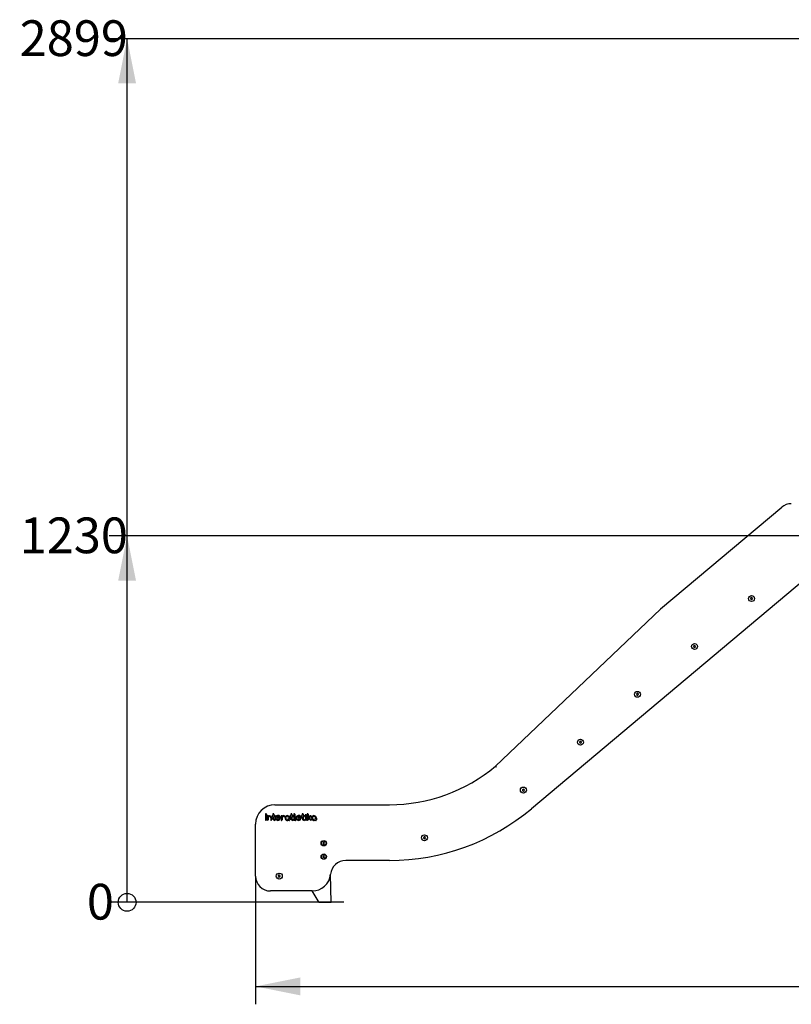
# Model space of a CAD drawing. Units: millimetres. Extents: x 178 to 456, y 22 to 369.
# Drawn here: x 228 to 315, y 259 to 369 of the extents above; entities that cross this region are included whole.
import ezdxf

# ---------------------------------------------------------------- set-up
doc = ezdxf.new("R2010")
doc.units = ezdxf.units.MM
doc.layers.add('THICK_LINE', color=7, linetype='Continuous', lineweight=25)
doc.styles.add('SLDTEXTSTYLE0', font='TXT', dxfattribs={"width": 0.605})
doc.dimstyles.new('SLDDIMSTYLE0', dxfattribs={"dimtxt": 4, "dimasz": 0.666667, "dimexe": 0, "dimexo": 0.0625, "dimgap": 1, "dimtad": 0, "dimtih": 1, "dimtoh": 1, "dimdec": 0, "dimlfac": 30, "dimrnd": 1e-09, "dimdsep": 46, "dimtxsty": 'SLDTEXTSTYLE0', "dimblk1": 'ORIGIN', "dimblk2": 'ORIGIN', "dimsah": 1, "dimcen": 0.09, "dimadec": 0, "dimazin": 2, "dimtfac": 1, "dimtofl": 0, "dimtmove": 0, "dimatfit": 3, "dimldrblk": 'ORIGIN', "dimfxl": 0, "dimfrac": 2, "dimtolj": 1, "dimtzin": 12, "dimarcsym": 0})
doc.dimstyles.new('SLDDIMSTYLE1', dxfattribs={"dimtxt": 4, "dimasz": 5, "dimexe": 0, "dimexo": 0.0625, "dimgap": 1, "dimtad": 0, "dimtih": 1, "dimtoh": 1, "dimdec": 1, "dimlfac": 30, "dimrnd": 1e-09, "dimzin": 12, "dimdsep": 46, "dimtxsty": 'SLDTEXTSTYLE0', "dimsah": 1, "dimcen": 0.09, "dimadec": 0, "dimazin": 3, "dimtfac": 1, "dimtofl": 0, "dimtmove": 0, "dimatfit": 3, "dimfxl": 0, "dimfrac": 2, "dimtolj": 1, "dimtzin": 12, "dimarcsym": 0})
doc.dimstyles.new('SLDDIMSTYLE2', dxfattribs={"dimtxt": 4, "dimasz": 5, "dimexe": 0, "dimexo": 0.0625, "dimgap": 1, "dimtad": 0, "dimtih": 1, "dimtoh": 1, "dimdec": 0, "dimlfac": 30, "dimrnd": 1e-09, "dimzin": 12, "dimdsep": 46, "dimtxsty": 'SLDTEXTSTYLE0', "dimsah": 1, "dimcen": 0.09, "dimadec": 0, "dimazin": 3, "dimtfac": 1, "dimtofl": 0, "dimtmove": 0, "dimatfit": 3, "dimfxl": 0, "dimfrac": 2, "dimtolj": 1, "dimtzin": 12, "dimarcsym": 0})
doc.dimstyles.new('SLDDIMSTYLE3', dxfattribs={"dimtxt": 4, "dimasz": 5, "dimexe": 0, "dimexo": 0.0625, "dimgap": 1, "dimtad": 2, "dimdec": 0, "dimlfac": 30, "dimrnd": 1e-09, "dimzin": 12, "dimdsep": 46, "dimtxsty": 'SLDTEXTSTYLE0', "dimsah": 1, "dimcen": 0.09, "dimadec": 0, "dimazin": 3, "dimtfac": 1, "dimtofl": 0, "dimtmove": 0, "dimatfit": 3, "dimfxl": 0, "dimfrac": 2, "dimtolj": 1, "dimtzin": 12, "dimarcsym": 0})

# ---------------------------------------------------------------- blocks, each defined once
blk = doc.blocks.new('_Origin')
at = {"color": 0, "linetype": 'ByBlock', "lineweight": -2}
blk.add_line((0, 0), (-1, 0), dxfattribs=at)
blk.add_circle((0, 0), 0.5, dxfattribs=at)
blk = doc.blocks.new('_D')
at = {"layer": 'THICK_LINE'}
blk.add_line((264.49, 270.72), (238.25, 270.72), dxfattribs=at)
at = {"layer": 'THICK_LINE', "xscale": 2, "yscale": 2}
blk.add_blockref('_Origin', (240.25, 270.72), dxfattribs=at)
at = {"layer": 'THICK_LINE', "insert": (235.75, 272.79), "char_height": 4, "attachment_point": 1, "style": 'SLDTEXTSTYLE0'}
blk.add_mtext('0', dxfattribs=at)
blk = doc.blocks.new('_D_1')
at = {"layer": 'THICK_LINE'}
for p, q in [((328.3, 311.72), (238.25, 311.72)), ((240.25, 270.72), (240.25, 311.72))]:
    blk.add_line(p, q, dxfattribs=at)
blk.add_solid([(240.25, 311.72), (239.25, 306.72), (241.25, 306.72)], dxfattribs=at)
at = {"layer": 'THICK_LINE', "insert": (228.23, 313.79), "char_height": 4, "attachment_point": 1, "style": 'SLDTEXTSTYLE0'}
blk.add_mtext('1230', dxfattribs=at)
blk = doc.blocks.new('_D_2')
at = {"layer": 'THICK_LINE'}
for p, q in [((337.75, 367.36), (238.25, 367.36)), ((240.25, 311.72), (240.25, 367.36))]:
    blk.add_line(p, q, dxfattribs=at)
blk.add_solid([(240.25, 367.36), (239.25, 362.36), (241.25, 362.36)], dxfattribs=at)
at = {"layer": 'THICK_LINE', "insert": (228.23, 369.43), "char_height": 4, "attachment_point": 1, "style": 'SLDTEXTSTYLE0'}
blk.add_mtext('2899', dxfattribs=at)
blk = doc.blocks.new('_D_3')
at = {"layer": 'THICK_LINE'}
for p, q in [((388.21, 283.71), (388.21, 259.31)), ((254.63, 273.66), (254.63, 259.31)), ((254.63, 261.31), (388.21, 261.31))]:
    blk.add_line(p, q, dxfattribs=at)
for points in [[(254.63, 261.31), (259.63, 260.31), (259.63, 262.31)], [(388.21, 261.31), (383.21, 262.31), (383.21, 260.31)]]:
    blk.add_solid(points, dxfattribs=at)
at = {"layer": 'THICK_LINE', "insert": (316.41, 266.46), "char_height": 4, "attachment_point": 1, "style": 'SLDTEXTSTYLE0'}
blk.add_mtext('4007', dxfattribs=at)

msp = doc.modelspace()

# ---------------------------------------------------------------- linework, layer by layer
at = {"color": 7, "linetype": 'Continuous', "lineweight": 25}
for p, q in [((314.5773, 315.3308), (314.5773, 315.3308)), ((299.9314, 303.5505), (313.506, 314.9409)), ((318.9608, 309.2706), (285.4894, 281.1847)), ((310.1054, 304.8245), (310.021, 304.7457)), ((310.021, 304.7457), (310.0471, 304.6332)), ((310.0471, 304.6332), (310.1576, 304.5995)), ((310.2159, 304.7909), (310.1054, 304.8245)), ((310.1576, 304.5995), (310.2419, 304.6784)), ((310.2419, 304.6784), (310.2159, 304.7909)), ((281.4827, 285.9597), (299.922, 303.542)), ((303.7217, 299.468), (303.6373, 299.3891)), ((303.6373, 299.3891), (303.6634, 299.2766)), ((303.6634, 299.2766), (303.7739, 299.243)), ((303.8321, 299.4343), (303.7217, 299.468)), ((303.7739, 299.243), (303.8582, 299.3218)), ((303.8582, 299.3218), (303.8321, 299.4343)), ((297.338, 294.1114), (297.2536, 294.0326)), ((297.2536, 294.0326), (297.2797, 293.9201)), ((297.2797, 293.9201), (297.3902, 293.8864)), ((297.4484, 294.0777), (297.338, 294.1114)), ((297.3902, 293.8864), (297.4745, 293.9652)), ((297.4745, 293.9652), (297.4484, 294.0777)), ((290.9543, 288.7548), (290.8699, 288.676)), ((291.0647, 288.7212), (290.9543, 288.7548)), ((291.0908, 288.6087), (291.0647, 288.7212)), ((290.8699, 288.676), (290.896, 288.5635)), ((290.896, 288.5635), (291.0064, 288.5299)), ((291.0064, 288.5299), (291.0908, 288.6087)), ((284.5706, 283.3983), (284.4862, 283.3194)), ((284.4862, 283.3194), (284.5123, 283.2069)), ((284.5123, 283.2069), (284.6227, 283.1733)), ((284.681, 283.3646), (284.5706, 283.3983)), ((284.6227, 283.1733), (284.7071, 283.2521)), ((284.7071, 283.2521), (284.681, 283.3646)), ((256.7959, 281.6394), (269.6125, 281.6394)), ((255.7364, 280.5903), (255.7364, 279.9359)), ((255.8364, 280.5903), (255.8364, 279.9359)), ((255.931, 280.3685), (255.931, 279.9359)), ((256.031, 280.1834), (256.031, 279.9359)), ((256.3237, 280.1766), (256.3238, 279.9355)), ((256.4237, 280.1787), (256.4238, 279.9355)), ((256.5211, 280.4193), (256.5044, 280.4193)), ((256.5211, 280.3193), (256.5044, 280.3193)), ((256.5711, 280.5884), (256.5711, 280.4708)), ((256.5711, 280.2687), (256.5711, 280.0717)), ((256.6712, 280.5903), (256.6712, 280.4693)), ((256.6712, 280.2693), (256.6712, 280.0718)), ((256.7212, 280.4193), (256.7712, 280.4193)), ((256.7212, 280.3193), (256.7712, 280.3193)), ((257.3381, 280.1268), (257.0681, 280.1273)), ((257.201, 280.2271), (257.0683, 280.2273)), ((257.4893, 280.3699), (257.489, 279.9359)), ((257.589, 280.1734), (257.589, 279.9374)), ((258.4489, 280.1526), (258.4489, 279.9359)), ((258.5362, 280.4197), (258.5195, 280.4197)), ((258.5362, 280.3197), (258.5195, 280.3197)), ((258.5862, 280.5882), (258.5862, 280.4706)), ((258.5862, 280.2692), (258.5862, 280.0715)), ((258.6863, 280.5901), (258.6863, 280.4697)), ((258.6863, 280.2692), (258.6863, 280.0715)), ((258.7363, 280.4197), (258.7863, 280.4197)), ((258.7363, 280.3197), (258.7863, 280.3197)), ((258.9019, 280.5917), (258.9019, 279.9359)), ((259.0019, 280.5903), (259.0019, 280.0346)), ((259.0934, 279.9846), (259.0519, 279.9846)), ((259.6628, 280.127), (259.3928, 280.1276)), ((259.5257, 280.2273), (259.393, 280.2276)), ((259.8004, 280.4197), (259.7837, 280.4197)), ((259.8004, 280.3197), (259.7837, 280.3197)), ((259.8504, 280.5882), (259.8504, 280.4706)), ((259.8504, 280.2692), (259.8504, 280.0715)), ((259.9504, 280.5901), (259.9504, 280.4697)), ((259.9504, 280.2692), (259.9504, 280.0715)), ((260.0004, 280.4197), (260.0504, 280.4197)), ((260.0004, 280.3197), (260.0504, 280.3197)), ((260.1961, 280.3693), (260.1961, 279.9359)), ((260.2961, 280.3693), (260.2961, 279.9359)), ((260.3959, 280.5895), (260.3959, 279.9359)), ((260.4959, 280.5903), (260.4959, 280.319)), ((260.4959, 280.0745), (260.4959, 279.9359)), ((260.7746, 280.4084), (260.5732, 280.2771)), ((260.7657, 279.9027), (260.5833, 280.1077)), ((260.8404, 279.9692), (260.6747, 280.1554)), ((260.8292, 280.3247), (260.6848, 280.2305)), ((261.4278, 280.1526), (261.4278, 279.9359)), ((254.6292, 273.656), (254.6292, 279.4727)), ((259.0934, 279.8859), (258.9519, 279.8859)), ((273.484, 278.0512), (273.4128, 277.9603)), ((273.4128, 277.9603), (273.456, 277.8532)), ((273.456, 277.8532), (273.5703, 277.837)), ((273.5983, 278.035), (273.484, 278.0512)), ((273.5703, 277.837), (273.6415, 277.9279)), ((273.6415, 277.9279), (273.5983, 278.035)), ((262.2175, 277.4235), (262.1588, 277.3472)), ((262.1588, 277.3472), (262.1956, 277.2583)), ((262.1956, 277.2583), (262.2909, 277.2456)), ((262.3128, 277.4108), (262.2175, 277.4235)), ((262.2909, 277.2456), (262.3496, 277.3219)), ((262.3496, 277.3219), (262.3128, 277.4108)), ((262.2175, 275.9235), (262.1588, 275.8472)), ((262.1588, 275.8472), (262.1956, 275.7583)), ((262.1956, 275.7583), (262.2909, 275.7456)), ((262.3128, 275.9108), (262.2175, 275.9235)), ((262.2909, 275.7456), (262.3496, 275.8219)), ((262.3496, 275.8219), (262.3128, 275.9108)), ((269.6125, 275.406), (264.7125, 275.406)), ((257.2079, 273.7476), (257.1638, 273.6408)), ((257.1638, 273.6408), (257.2342, 273.5493)), ((257.3224, 273.7627), (257.2079, 273.7476)), ((257.2342, 273.5493), (257.3487, 273.5645)), ((257.3928, 273.6712), (257.3224, 273.7627)), ((257.3487, 273.5645), (257.3928, 273.6712)), ((263.0875, 270.7179), (263.0205, 273.8644)), ((260.9625, 271.9894), (256.2959, 271.9894)), ((261.7542, 270.7179), (260.9625, 271.9894)), ((263.0042, 270.7179), (261.7542, 270.7179)), ((263.0875, 270.7179), (263.0042, 270.7179))]:
    msp.add_line(p, q, dxfattribs=at)
at = {"color": 7, "linetype": 'Continuous', "lineweight": 25, "flags": 128}
msp.add_lwpolyline([(281.4827, 285.9597), (281.4889, 285.9527), (281.507, 285.9325), (281.5349, 285.9014), (281.5694, 285.8628), (281.5926, 285.8369), (281.4827, 285.9597)], dxfattribs=at)
at = {"color": 7, "linetype": 'Continuous', "lineweight": 25}
for centre, radius in [((310.1315, 304.712), 0.3333), ((303.7478, 299.3555), 0.3333), ((297.3641, 293.9989), 0.3333), ((290.9804, 288.6423), 0.3333), ((284.5967, 283.2858), 0.3333), ((258.1822, 280.1526), 0.1667), ((260.245, 280.5137), 0.05), ((261.1611, 280.1508), 0.1667), ((273.5271, 277.9441), 0.3333), ((262.2542, 277.3346), 0.3), ((262.2542, 277.3346), 0.2667), ((262.2542, 275.8346), 0.3), ((262.2542, 275.8346), 0.2667), ((257.2783, 273.656), 0.3333)]:
    msp.add_circle(centre, radius, dxfattribs=at)
for centre, radius, start, end in [((314.5773, 313.6642), 1.6667, 90, 130), ((300.06, 303.3973), 0.2, 130, 133.637106), ((269.6125, 300.106), 18.4667, 270, 310), ((256.7959, 279.4727), 2.1667, 90, 180), ((269.6125, 300.106), 24.7, 270, 310), ((255.7864, 280.5903), 0.05, 360, 180), ((255.7864, 279.9359), 0.05, 180, 0), ((255.981, 280.3685), 0.05, 44.668088, 180), ((255.981, 279.9359), 0.05, 180, 360), ((256.0521, 280.4388), 0.05, 224.668088, 294.907989), ((256.1771, 280.1697), 0.1467, 2.71186, 174.62686), ((256.1771, 280.1697), 0.2467, 2.099935, 114.907989), ((256.3738, 279.9359), 0.05, 180.530513, 359.545412), ((256.5044, 280.3693), 0.05, 90, 270), ((256.5211, 280.4693), 0.05, 269.976697, 1.737233), ((256.5211, 280.2693), 0.05, 359.410536, 90), ((256.6211, 280.5905), 0.0501, 359.821781, 182.38956), ((256.7571, 280.072), 0.186, 180.06807, 273.913953), ((256.7212, 280.4693), 0.05, 180, 270), ((256.7212, 280.2693), 0.05, 90, 180), ((256.7572, 280.072), 0.086, 180.147176, 273.87741), ((256.7664, 279.9362), 0.05, 273.913953, 93.877308), ((256.7712, 280.3693), 0.05, 270, 90), ((257.1229, 280.169), 0.2833, 6.471713, 308.978948), ((257.043, 280.2758), 0.05, 126.810124, 277.15905), ((257.1229, 280.169), 0.1833, 54.12253, 126.810124), ((257.068, 280.0774), 0.05, 89.882314, 227.478075), ((257.146, 280.1625), 0.1655, 227.478075, 306.788992), ((257.068, 280.0774), 0.15, 89.882314, 97.15905), ((257.2011, 280.2771), 0.05, 269.882314, 54.12253), ((257.2801, 279.9941), 0.05, 294.912797, 134.271925), ((257.3382, 280.1935), 0.0667, 269.882314, 6.471713), ((257.539, 279.9359), 0.05, 180, 1.714459), ((257.5422, 280.366), 0.053, 42.734688, 175.797709), ((257.6179, 280.436), 0.05, 222.734688, 296.888908), ((257.639, 280.1734), 0.05, 172.377948, 180), ((257.7522, 280.1583), 0.1642, 71.011492, 172.377948), ((257.76, 280.1557), 0.2642, 73.211258, 116.888908), ((257.8219, 280.3608), 0.05, 251.011492, 73.211258), ((258.1822, 280.1526), 0.2667, 360, 296.624652), ((258.3242, 279.8695), 0.05, 41.621857, 116.624652), ((258.3989, 279.9359), 0.05, 221.621857, 360), ((258.5195, 280.3697), 0.05, 90, 270), ((258.5362, 280.4697), 0.05, 269.994879, 0.966592), ((258.5362, 280.2697), 0.05, 359.410536, 90), ((258.6362, 280.59), 0.0501, 0.069714, 182.141627), ((258.7723, 280.0715), 0.186, 180, 273.913953), ((258.7363, 280.4697), 0.05, 180, 270), ((258.7363, 280.2697), 0.05, 89.996968, 180.589464), ((258.7723, 280.0715), 0.086, 180, 273.877308), ((258.7815, 279.9358), 0.05, 273.913953, 93.877308), ((258.7863, 280.3697), 0.05, 270, 90), ((258.9519, 280.5903), 0.05, 0, 178.459669), ((258.9519, 279.9359), 0.05, 180, 270), ((259.0519, 280.0346), 0.05, 180, 270), ((259.1016, 279.9353), 0.05, 260.606127, 99.414858), ((259.4477, 280.1693), 0.2833, 6.471713, 308.978948), ((259.3678, 280.276), 0.05, 126.810124, 277.15905), ((259.4477, 280.1693), 0.1833, 54.12253, 126.810124), ((259.3927, 280.0776), 0.05, 89.882314, 227.478075), ((259.4708, 280.1627), 0.1655, 227.478075, 306.788992), ((259.3927, 280.0776), 0.15, 89.882314, 97.15905), ((259.5258, 280.2773), 0.05, 269.882314, 54.12253), ((259.6048, 279.9944), 0.05, 294.912797, 134.271925), ((259.663, 280.1937), 0.0667, 269.882314, 6.471713), ((259.7837, 280.3697), 0.05, 90, 270), ((259.8004, 280.4697), 0.05, 269.994879, 0.966592), ((259.8004, 280.2697), 0.05, 359.410536, 90), ((259.9004, 280.59), 0.0501, 0.069714, 182.141627), ((260.0364, 280.0715), 0.186, 180, 273.913953), ((260.0004, 280.4697), 0.05, 180, 270), ((260.0004, 280.2697), 0.05, 89.996968, 180.589464), ((260.0365, 280.0715), 0.086, 180, 273.877308), ((260.0457, 279.9358), 0.05, 273.913953, 93.877308), ((260.0504, 280.3697), 0.05, 270, 90), ((260.2461, 280.3693), 0.05, 360, 180), ((260.2461, 279.9359), 0.05, 180, 0), ((260.4459, 280.5903), 0.05, 0.002089, 180.980545), ((260.4459, 279.9359), 0.05, 180, 360), ((260.5459, 280.319), 0.05, 180, 303.10608), ((260.5459, 280.0745), 0.05, 41.653491, 180), ((260.7121, 280.1886), 0.05, 123.10608, 221.653491), ((260.803, 279.9359), 0.05, 221.653491, 41.653491), ((260.8019, 280.3665), 0.05, 303.10608, 123.10608), ((261.1611, 280.1526), 0.2667, 0, 296.624652), ((261.303, 279.8695), 0.05, 41.621857, 116.624652), ((261.3778, 279.9359), 0.05, 221.621857, 360), ((264.7125, 273.7066), 1.6994, 90, 174.673998), ((256.2959, 273.656), 1.6667, 180, 270), ((260.9625, 274.0562), 2.0669, 270, 354.673998)]:
    msp.add_arc(centre, radius, start, end, dxfattribs=at)

# ---------------------------------------------------------------- dimensions: what is measured, and where the dimension line sits
at = {"layer": 'THICK_LINE'}
for feature_location, offset, origin, dimstyle, picture, middle in [((337.7542, 367.3606), (-99.5007, 0), (264.4902, 270.7179), 'SLDDIMSTYLE2', '_D_2', (233.2423, 367.3606)), ((328.3016, 311.7179), (-90.0482, 0), (264.4902, 270.7179), 'SLDDIMSTYLE1', '_D_1', (233.2423, 311.7179)), ((264.490168105, 270.7178913131), (-26.2367455516, 0), (264.490168105, 270.7178913131), 'SLDDIMSTYLE0', '_D', (237.0006447953, 270.7178913131))]:
    dim = msp.add_ordinate_dim(feature_location=feature_location, offset=offset, dtype=0, origin=origin, dimstyle=dimstyle, dxfattribs=at)
    dim.commit()
    dim.dimension.update_dxf_attribs({"geometry": picture, "text_midpoint": middle})
dim = msp.add_linear_dim(base=(388.2064, 261.3062), p1=(254.6292, 273.656), p2=(388.2064, 283.7142), dimstyle='SLDDIMSTYLE3', dxfattribs=at)
dim.commit()
dim.dimension.update_dxf_attribs({"geometry": '_D_3', "text_midpoint": (321.4178, 261.3062), "dimtype": 160})

doc.saveas('drawing.dxf')
